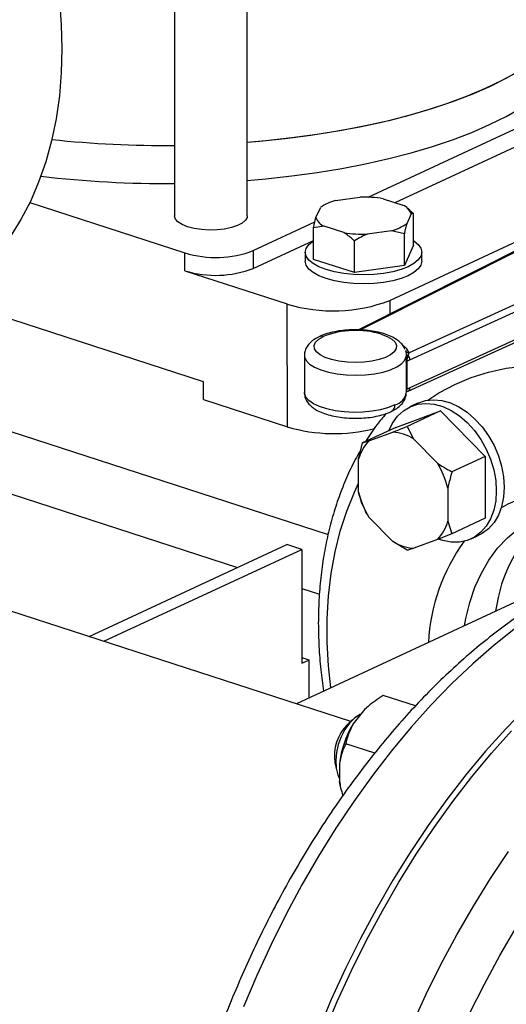
# Model space of a CAD drawing. Units: millimetres. Extents: x 4 to 416, y 4 to 293.
# Drawn here: x 329 to 334, y 174 to 184 of the extents above; entities that cross this region are included whole.
import ezdxf

# ---------------------------------------------------------------- set-up
doc = ezdxf.new("R2010")
doc.units = ezdxf.units.MM

msp = doc.modelspace()

# ---------------------------------------------------------------- linework, layer by layer
at = {"color": 7, "linetype": 'Continuous', "lineweight": 25}
for p, q in [((330.424, 200.413), (330.429, 182.282)), ((331.179, 182.282), (331.174, 200.397)), ((332.425, 182.475), (336.045, 184.159)), ((332.702, 182.42), (336.031, 183.968)), ((336.508, 183.214), (332.324, 181.107)), ((337.386, 182.945), (332.847, 180.871)), ((332.855, 180.799), (337.424, 182.887)), ((332.837, 180.475), (337.276, 182.504)), ((337.345, 182.561), (332.855, 180.508)), ((328.937, 182.419), (330.536, 181.9)), ((332.089, 182.44), (332.339, 182.476)), ((332.58, 182.459), (332.784, 182.393)), ((331.886, 182.265), (331.932, 182.367)), ((332.868, 182.304), (332.822, 182.202)), ((332.853, 182.342), (332.824, 182.366)), ((332.851, 182.34), (332.892, 182.307)), ((332.892, 182.307), (332.868, 182.304)), ((332.892, 181.98), (332.892, 182.307)), ((331.241, 181.925), (331.876, 182.22)), ((331.862, 182.16), (331.886, 182.265)), ((331.97, 182.176), (331.862, 182.16)), ((331.862, 181.834), (331.862, 182.16)), ((332.175, 182.11), (331.97, 182.176)), ((332.665, 182.129), (332.415, 182.094)), ((332.798, 182.097), (332.665, 182.129)), ((332.798, 181.77), (332.798, 182.097)), ((331.241, 181.741), (331.862, 182.03)), ((332.283, 181.697), (332.283, 182.024)), ((332.648, 181.41), (334.071, 182.072)), ((332.892, 181.98), (332.798, 181.77)), ((330.536, 181.716), (330.536, 181.9)), ((331.241, 181.925), (331.241, 181.741)), ((331.777, 181.907), (331.777, 181.815)), ((332.977, 181.815), (332.977, 181.907)), ((332.283, 181.697), (331.862, 181.834)), ((330.536, 181.716), (331.591, 181.374)), ((332.798, 181.77), (332.283, 181.697)), ((330.728, 180.571), (328.088, 181.428)), ((331.592, 180.107), (331.591, 181.374)), ((332.811, 180.886), (332.816, 180.86)), ((332.816, 180.86), (332.817, 180.832)), ((332.838, 180.842), (332.847, 180.871)), ((331.768, 180.843), (331.768, 180.46)), ((332.815, 180.775), (332.815, 180.485)), ((332.827, 180.786), (332.855, 180.799)), ((332.827, 180.495), (332.827, 180.786)), ((332.832, 180.819), (332.838, 180.842)), ((330.728, 180.387), (330.728, 180.571)), ((332.245, 177.069), (321.722, 180.485)), ((332.815, 180.485), (332.818, 180.469)), ((332.818, 180.467), (332.837, 180.475)), ((332.818, 180.469), (332.818, 180.467)), ((332.855, 180.508), (332.827, 180.495)), ((330.728, 180.387), (331.592, 180.107)), ((332.935, 180.35), (332.855, 180.312)), ((332.711, 180.101), (333.171, 180.271)), ((333.171, 180.271), (332.828, 180.111)), ((333.171, 180.271), (333.631, 179.802)), ((332.711, 180.101), (332.367, 179.941)), ((332.433, 179.962), (332.679, 180.052)), ((332.828, 180.111), (332.893, 179.982)), ((332.367, 179.941), (332.433, 179.962)), ((332.893, 179.982), (333.139, 179.732)), ((332.326, 179.773), (332.367, 179.941)), ((332.326, 179.433), (332.326, 179.773)), ((333.631, 179.802), (333.288, 179.643)), ((333.631, 179.802), (333.631, 179.164)), ((333.247, 179.474), (333.247, 179.134)), ((332.375, 179.288), (332.368, 179.303)), ((332.374, 179.288), (332.375, 179.286)), ((332.393, 179.246), (332.394, 179.245)), ((332.679, 178.924), (332.433, 179.174)), ((333.247, 179.134), (333.288, 179.004)), ((333.631, 179.164), (333.288, 179.004)), ((333.139, 178.945), (332.894, 178.855)), ((333.288, 179.004), (333.139, 178.945)), ((333.487, 178.952), (333.567, 178.99)), ((329.548, 177.944), (331.587, 178.893)), ((329.701, 177.895), (331.74, 178.843)), ((331.74, 178.843), (331.587, 178.893)), ((331.74, 178.843), (331.741, 177.668)), ((332.828, 178.834), (332.679, 178.924)), ((334.31, 178.47), (331.687, 177.25)), ((331.741, 177.727), (331.814, 177.703)), ((331.741, 177.668), (331.814, 177.702)), ((331.814, 177.703), (331.814, 177.309)), ((332.913, 177.229), (332.579, 177.337)), ((332.376, 177.179), (332.268, 177.039)), ((332.265, 177.087), (332.209, 177.034)), ((332.492, 176.741), (332.195, 176.838)), ((332.083, 176.646), (332.097, 176.57)), ((332.13, 176.63), (332.13, 176.451)), ((332.137, 176.408), (332.13, 176.451)), ((332.137, 176.408), (332.138, 176.4))]:
    msp.add_line(p, q, dxfattribs=at)
at = {"color": 8, "linetype": 'Continuous', "lineweight": 25}
for p, q in [((332.343, 181.107), (336.529, 183.215)), ((332.648, 181.41), (332.648, 181.27)), ((326.647, 180.737), (332.011, 178.995)), ((325.515, 180.462), (331.078, 178.656)), ((331.74, 178.441), (331.923, 178.382))]:
    msp.add_line(p, q, dxfattribs=at)
at = {"color": 7, "linetype": 'Continuous', "lineweight": 25, "flags": 128}
for points in [[(328.735, 186.291), (328.845, 186.044), (328.942, 185.793), (329.028, 185.539), (329.101, 185.283), (329.161, 185.025), (329.208, 184.768), (329.242, 184.511), (329.262, 184.257), (329.269, 184.006)], [(334.688, 184.7), (334.687, 184.676), (334.675, 184.569), (334.645, 184.462), (334.597, 184.356), (334.533, 184.252), (334.451, 184.15), (334.353, 184.049), (334.239, 183.952), (334.109, 183.857), (333.964, 183.766), (333.804, 183.678), (333.631, 183.595), (333.444, 183.516), (333.244, 183.442), (333.033, 183.372), (332.811, 183.309), (332.579, 183.25), (332.338, 183.198), (332.089, 183.152), (331.833, 183.112), (331.571, 183.078), (331.304, 183.051), (331.178, 183.04)], [(334.688, 184.7), (334.679, 184.595), (334.654, 184.489), (334.611, 184.383), (334.55, 184.278), (334.473, 184.175), (334.379, 184.074), (334.269, 183.976), (334.143, 183.88), (334.002, 183.788), (333.845, 183.7), (333.675, 183.615)], [(333.675, 183.224), (333.846, 183.308), (334.002, 183.397), (334.143, 183.489), (334.269, 183.584), (334.379, 183.683), (334.473, 183.783), (334.55, 183.886), (334.611, 183.991), (334.654, 184.097), (334.68, 184.204), (334.688, 184.308)], [(329.269, 184.006), (329.262, 183.76), (329.242, 183.519), (329.208, 183.285), (329.161, 183.058), (329.101, 182.839), (329.028, 182.63), (328.943, 182.431), (328.845, 182.244), (328.736, 182.068), (328.616, 181.905), (328.484, 181.755), (328.343, 181.62), (328.192, 181.499), (328.031, 181.393), (327.863, 181.303), (327.843, 181.293)], [(333.675, 183.615), (333.492, 183.535), (333.295, 183.46), (333.087, 183.389), (332.868, 183.324), (332.638, 183.264), (332.399, 183.211), (332.152, 183.163), (331.898, 183.121), (331.637, 183.086), (331.371, 183.057), (331.178, 183.04)], [(331.178, 182.649), (331.371, 182.665), (331.637, 182.694), (331.898, 182.73), (332.152, 182.771), (332.399, 182.819), (332.638, 182.873), (332.868, 182.933), (333.087, 182.998), (333.295, 183.068), (333.492, 183.144), (333.675, 183.224)], [(330.563, 182.17), (330.507, 182.193), (330.464, 182.22), (330.438, 182.249), (330.429, 182.281), (330.429, 182.282)], [(331.179, 182.282), (331.177, 182.267), (331.16, 182.237), (331.126, 182.208), (331.078, 182.183), (331.016, 182.162), (330.945, 182.147), (330.867, 182.138), (330.786, 182.136), (330.706, 182.141), (330.63, 182.153), (330.563, 182.17)], [(332.892, 182.027), (332.896, 182.024), (332.941, 181.987), (332.968, 181.948), (332.977, 181.907), (332.968, 181.867), (332.941, 181.828), (332.897, 181.791), (332.838, 181.757), (332.764, 181.729), (332.678, 181.705), (332.584, 181.688), (332.483, 181.677), (332.378, 181.674), (332.274, 181.677), (332.173, 181.688), (332.078, 181.705), (331.992, 181.728), (331.918, 181.757), (331.858, 181.79), (331.814, 181.827), (331.787, 181.866), (331.777, 181.906), (331.786, 181.947), (331.813, 181.986), (331.857, 182.023), (331.862, 182.026)], [(332.977, 181.815), (332.968, 181.775), (332.941, 181.736), (332.897, 181.699), (332.838, 181.665), (332.764, 181.637), (332.678, 181.613), (332.584, 181.596), (332.483, 181.585), (332.378, 181.582), (332.274, 181.585), (332.173, 181.595), (332.078, 181.613), (331.992, 181.636), (331.918, 181.664), (331.858, 181.698), (331.814, 181.734), (331.787, 181.774), (331.777, 181.814), (331.777, 181.815)], [(332.56, 181.063), (332.622, 181.039), (332.67, 181.011), (332.702, 180.98), (332.717, 180.947), (332.714, 180.913), (332.694, 180.88), (332.656, 180.849), (332.604, 180.822), (332.539, 180.8), (332.463, 180.784), (332.38, 180.773), (332.294, 180.77), (332.207, 180.773), (332.124, 180.783), (332.048, 180.8), (331.983, 180.822), (331.93, 180.849), (331.893, 180.879), (331.872, 180.912), (331.869, 180.946), (331.883, 180.979), (331.915, 181.01), (331.963, 181.039)], [(332.935, 180.35), (332.938, 180.351), (333.016, 180.377), (333.099, 180.385), (333.185, 180.378), (333.273, 180.353), (333.361, 180.312), (333.446, 180.257), (333.526, 180.187), (333.6, 180.106), (333.666, 180.014), (333.722, 179.914), (333.767, 179.809), (333.8, 179.7), (333.82, 179.59), (333.827, 179.483)], [(332.639, 180.067), (332.676, 180.146), (332.727, 180.216), (332.788, 180.273), (332.858, 180.314), (332.936, 180.339), (333.018, 180.348), (333.105, 180.34), (333.193, 180.316), (333.28, 180.275), (333.365, 180.22), (333.446, 180.15), (333.52, 180.069), (333.586, 179.977), (333.642, 179.877), (333.687, 179.772), (333.72, 179.663), (333.74, 179.553), (333.746, 179.446)], [(333.746, 179.446), (333.74, 179.342), (333.72, 179.246), (333.687, 179.158), (333.642, 179.082), (333.586, 179.019), (333.52, 178.969), (333.446, 178.936), (333.366, 178.919), (333.281, 178.918), (333.193, 178.935), (333.156, 178.946)], [(333.827, 179.483), (333.82, 179.38), (333.8, 179.283), (333.767, 179.196), (333.722, 179.119), (333.666, 179.056), (333.6, 179.007), (333.567, 178.99)], [(334.055, 177.21), (333.843, 176.992), (333.635, 176.761), (333.432, 176.517), (333.235, 176.262), (333.044, 175.995), (332.859, 175.718), (332.68, 175.431), (332.51, 175.135), (332.347, 174.831), (332.192, 174.519), (332.045, 174.2), (331.908, 173.875)], [(332.35, 177.145), (332.338, 177.14), (332.283, 177.103), (332.231, 177.051), (332.184, 176.986), (332.145, 176.911), (332.116, 176.83), (332.097, 176.747), (332.09, 176.664), (332.094, 176.587), (332.111, 176.518), (332.13, 176.476)], [(331.969, 173.855), (332.107, 174.18), (332.253, 174.499), (332.408, 174.811), (332.571, 175.115), (332.742, 175.411), (332.92, 175.698), (333.105, 175.975), (333.296, 176.242), (333.494, 176.497), (333.696, 176.741), (333.904, 176.972)]]:
    msp.add_lwpolyline(points, dxfattribs=at)
at = {"color": 8, "linetype": 'Continuous', "lineweight": 25, "flags": 128}
for points in [[(332.847, 180.871), (332.823, 180.911), (332.782, 180.948)], [(331.768, 180.842), (331.769, 180.828), (331.786, 180.79), (331.82, 180.754), (331.871, 180.721), (331.937, 180.693), (332.016, 180.669), (332.104, 180.652), (332.199, 180.642), (332.298, 180.639), (332.396, 180.643), (332.49, 180.654), (332.578, 180.671), (332.656, 180.695), (332.72, 180.724), (332.77, 180.757), (332.802, 180.794), (332.817, 180.832)], [(333.039, 180.381), (333.154, 180.456), (333.317, 180.544), (333.487, 180.616), (333.664, 180.672), (333.847, 180.712), (334.036, 180.734), (334.228, 180.74), (334.424, 180.729), (334.623, 180.701), (334.823, 180.657), (335.024, 180.595), (335.224, 180.518), (335.424, 180.425), (335.621, 180.316), (335.815, 180.193), (336.006, 180.055), (336.192, 179.903), (336.372, 179.738), (336.546, 179.561), (336.713, 179.373), (336.872, 179.174), (336.908, 179.125)], [(332.701, 180.332), (332.633, 180.305), (332.553, 180.283), (332.465, 180.268), (332.37, 180.259), (332.273, 180.256), (332.177, 180.261), (332.085, 180.273), (331.999, 180.291), (331.924, 180.315), (331.862, 180.344), (331.814, 180.377), (331.782, 180.413), (331.769, 180.45), (331.768, 180.46)], [(332.041, 177.415), (332.017, 177.641), (332.003, 177.886), (332.003, 178.127), (332.016, 178.363), (332.043, 178.593), (332.084, 178.816), (332.137, 179.032), (332.204, 179.237), (332.283, 179.433), (332.326, 179.525)], [(333.796, 179.272), (333.868, 179.311), (334.005, 179.371), (334.149, 179.415), (334.298, 179.442), (334.453, 179.452), (334.611, 179.445), (334.771, 179.421), (334.933, 179.381), (335.095, 179.324), (335.257, 179.252), (335.416, 179.163), (335.572, 179.06), (335.724, 178.943), (335.771, 178.903)], [(333.418, 178.055), (333.432, 178.129), (333.472, 178.295), (333.525, 178.452), (333.592, 178.598), (333.67, 178.732), (333.759, 178.854), (333.86, 178.962), (333.97, 179.056), (334.09, 179.135), (334.177, 179.18)], [(333.945, 178.031), (333.723, 177.855), (333.503, 177.664), (333.287, 177.459), (333.075, 177.241), (332.868, 177.01), (332.665, 176.766), (332.468, 176.511), (332.276, 176.244), (332.091, 175.967), (331.913, 175.68), (331.742, 175.384), (331.579, 175.08), (331.424, 174.768), (331.278, 174.449), (331.141, 174.124)], [(332.874, 173.931), (333.02, 174.25), (333.175, 174.562), (333.338, 174.866), (333.509, 175.162), (333.687, 175.449), (333.872, 175.726)], [(333.471, 174.057), (333.623, 174.36), (333.783, 174.655), (333.95, 174.942)]]:
    msp.add_lwpolyline(points, dxfattribs=at)
at = {"color": 7, "linetype": 'Continuous', "lineweight": 25}
for centre, radius, start, end in [((330.329, 193.885), 10.877, 263.8563, 270.5254), ((330.329, 193.902), 10.894, 263.8613, 270.5203), ((330.328, 193.45), 10.834, 263.2368, 270.5335), ((332.193, 182.011), 0.442, 103.6637, 126.2146), ((332.379, 181.273), 1.203, 80.3784, 91.8902), ((332.717, 182.246), 0.162, 21.0262, 65.57), ((332.037, 182.323), 0.162, 201.0261, 245.57), ((332.561, 182.559), 0.442, 283.6637, 306.2146), ((332.376, 183.296), 1.203, 260.3784, 271.8902), ((330.853, 182.942), 1.089, 253.1226, 290.8775), ((330.853, 182.758), 1.089, 253.1226, 290.8775), ((332.066, 182.919), 1.617, 252.9207, 291.0793), ((332.297, 180.179), 0.922, 73.4137, 111.2717), ((332.833, 180.767), 0.0194, 108.3467, 156.0042), ((332.766, 180.786), 0.0607, 0.1635, 9.9684), ((332.786, 180.797), 0.0684, 0.9784, 40.3729), ((332.833, 180.477), 0.0194, 108.3467, 156.0042), ((332.787, 180.494), 0.0394, 320.1917, 2.4166), ((332.075, 181.759), 1.722, 253.7028, 283.9711), ((332.646, 179.586), 0.467, 58.0214, 86.0099), ((332.728, 179.669), 0.415, 135.2037, 165.4868), ((332.391, 179.27), 0.879, 13.4413, 31.7384), ((333.181, 179.637), 0.879, 193.4405, 211.7383), ((332.845, 179.238), 0.415, 315.2038, 345.4856), ((332.926, 179.32), 0.467, 238.0214, 266.0099), ((332.528, 176.716), 0.451, 135.0917, 188.9398), ((333.127, 176.521), 1.003, 148.9451, 173.8036)]:
    msp.add_arc(centre, radius, start, end, dxfattribs=at)
at = {"color": 8, "linetype": 'Continuous', "lineweight": 25}
for centre, radius, start, end in [((331.943, 180.983), 0.0585, 70.8924, 113.9129), ((332.657, 180.49), 0.164, 285.6107, 349.6885), ((332.821, 180.505), 0.0337, 298.8443, 5.6724), ((332.633, 180.326), 0.0681, 298.9471, 5.3433), ((335.277, 178.011), 1.55, 130.6764, 172.8342), ((335.001, 177.78), 1.958, 144.1615, 177.0321), ((341.191, 170.046), 7.722, 139.1848, 163.0126)]:
    msp.add_arc(centre, radius, start, end, dxfattribs=at)
at = {"color": 7, "linetype": 'Continuous', "lineweight": 25}
for points, knots in [([(332.822, 182.202), (332.818, 182.187), (332.81, 182.155), (332.802, 182.117), (332.798, 182.097)], [0, 0, 0, 0, 0.472182, 1, 1, 1, 1]), ([(332.283, 182.024), (332.276, 182.03), (332.242, 182.062), (332.205, 182.088), (332.175, 182.11)], [0, 0, 0, 0, 0.18598, 1, 1, 1, 1]), ([(332.415, 182.094), (332.394, 182.084), (332.348, 182.064), (332.306, 182.038), (332.283, 182.024)], [0, 0, 0, 0, 0.472183, 1, 1, 1, 1]), ([(332.803, 180.908), (332.8, 180.916), (332.791, 180.94), (332.762, 180.973), (332.72, 181.008), (332.663, 181.04), (332.594, 181.067), (332.514, 181.088), (332.428, 181.101), (332.34, 181.108), (332.25, 181.108), (332.162, 181.102), (332.077, 181.089), (331.999, 181.068), (331.946, 181.051), (331.923, 181.038), (331.92, 181.036)], [0, 0, 0, 0, 0.032176, 0.095466, 0.165454, 0.244928, 0.330377, 0.414592, 0.496975, 0.578235, 0.65902, 0.739858, 0.821112, 0.903399, 0.987603, 1, 1, 1, 1]), ([(331.92, 181.036), (331.901, 181.027), (331.863, 181.007), (331.82, 180.97), (331.789, 180.928), (331.77, 180.884), (331.769, 180.855), (331.769, 180.842)], [0, 0, 0, 0, 0.229829, 0.462244, 0.665536, 0.85394, 1, 1, 1, 1]), ([(332.809, 180.896), (332.811, 180.892), (332.814, 180.885), (332.823, 180.877), (332.834, 180.872), (332.843, 180.871), (332.847, 180.871)], [0, 0, 0, 0, 0.249996, 0.500016, 0.750032, 1, 1, 1, 1]), ([(332.816, 180.86), (332.817, 180.858), (332.818, 180.854), (332.823, 180.849), (332.83, 180.844), (332.836, 180.843), (332.838, 180.842)], [0, 0, 0, 0, 0.250031, 0.500011, 0.749958, 1, 1, 1, 1]), ([(332.816, 180.796), (332.815, 180.792), (332.815, 180.785), (332.815, 180.778), (332.815, 180.775)], [0, 0, 0, 0, 0.559695, 1, 1, 1, 1]), ([(332.815, 180.775), (332.816, 180.779), (332.818, 180.786), (332.823, 180.793), (332.826, 180.796)], [0, 0, 0, 0, 0.588121, 1, 1, 1, 1]), ([(332.817, 180.832), (332.817, 180.826), (332.816, 180.814), (332.816, 180.802), (332.816, 180.796)], [0, 0, 0, 0, 0.523589, 1, 1, 1, 1]), ([(332.816, 180.796), (332.816, 180.796), (332.818, 180.796), (332.823, 180.796), (332.826, 180.796)], [0, 0, 0, 0, 0.5, 1, 1, 1, 1]), ([(332.832, 180.819), (332.83, 180.82), (332.825, 180.821), (332.821, 180.825), (332.818, 180.828), (332.817, 180.83), (332.817, 180.832)], [0, 0, 0, 0, 0.249934, 0.50002, 0.750078, 1, 1, 1, 1]), ([(332.826, 180.796), (332.826, 180.8), (332.828, 180.808), (332.83, 180.815), (332.832, 180.819)], [0, 0, 0, 0, 0.435729, 1, 1, 1, 1]), ([(331.769, 180.46), (331.77, 180.445), (331.771, 180.414), (331.792, 180.37), (331.823, 180.33), (331.866, 180.295), (331.922, 180.263), (331.992, 180.236), (332.072, 180.215), (332.157, 180.202), (332.246, 180.195), (332.336, 180.195), (332.424, 180.201), (332.508, 180.214), (332.587, 180.235), (332.64, 180.252), (332.663, 180.265), (332.666, 180.267)], [0, 0, 0, 0, 0.050428, 0.107164, 0.16555, 0.230116, 0.303432, 0.382263, 0.45995, 0.535949, 0.610915, 0.685439, 0.760014, 0.834972, 0.910884, 0.988564, 1, 1, 1, 1]), ([(332.666, 180.267), (332.685, 180.276), (332.722, 180.296), (332.765, 180.333), (332.797, 180.375), (332.816, 180.419), (332.816, 180.448), (332.817, 180.461)], [0, 0, 0, 0, 0.229821, 0.462227, 0.665514, 0.853912, 1, 1, 1, 1]), ([(332.608, 180.243), (332.577, 180.206), (332.505, 180.118), (332.436, 180.02), (332.401, 179.959), (332.399, 179.956)], [0, 0, 0, 0, 0.416199, 0.970668, 1, 1, 1, 1]), ([(332.679, 180.052), (332.699, 180.06), (332.747, 180.079), (332.798, 180.099), (332.828, 180.111)], [0, 0, 0, 0, 0.421444, 1, 1, 1, 1]), ([(332.35, 179.872), (332.334, 179.845), (332.284, 179.76), (332.211, 179.606), (332.132, 179.412), (332.064, 179.208), (332.009, 178.996), (331.965, 178.776), (331.934, 178.55), (331.916, 178.319), (331.909, 178.083), (331.916, 177.844), (331.933, 177.609), (331.954, 177.453), (331.964, 177.379)], [0, 0, 0, 0, 0.040265, 0.127472, 0.214941, 0.302635, 0.390512, 0.478532, 0.566655, 0.654851, 0.743091, 0.831354, 0.919623, 1, 1, 1, 1]), ([(333.139, 179.732), (333.159, 179.719), (333.208, 179.687), (333.259, 179.659), (333.288, 179.643)], [0, 0, 0, 0, 0.421438, 1, 1, 1, 1]), ([(333.288, 179.643), (333.285, 179.631), (333.268, 179.575), (333.256, 179.519), (333.247, 179.474)], [0, 0, 0, 0, 0.206697, 1, 1, 1, 1]), ([(332.368, 179.303), (332.364, 179.311), (332.348, 179.352), (332.336, 179.397), (332.326, 179.433)], [0, 0, 0, 0, 0.2066928, 1, 1, 1, 1]), ([(332.433, 179.174), (332.422, 179.192), (332.408, 179.216), (332.397, 179.24), (332.394, 179.246)], [0, 0, 0, 0, 0.758616, 1, 1, 1, 1]), ([(337.058, 178.791), (337.047, 178.795), (336.972, 178.822), (336.827, 178.858), (336.623, 178.899), (336.415, 178.922), (336.204, 178.931), (335.989, 178.924), (335.772, 178.902), (335.553, 178.865), (335.333, 178.812), (335.111, 178.744), (334.888, 178.661), (334.665, 178.562), (334.443, 178.448), (334.222, 178.32), (334.002, 178.178), (333.784, 178.022), (333.569, 177.852), (333.357, 177.669), (333.149, 177.474), (332.944, 177.266), (332.745, 177.047), (332.55, 176.817), (332.36, 176.576), (332.176, 176.325), (331.998, 176.065), (331.826, 175.796), (331.661, 175.519), (331.503, 175.234), (331.353, 174.942), (331.21, 174.644), (331.075, 174.34), (330.949, 174.031), (330.831, 173.718), (330.721, 173.401), (330.621, 173.081), (330.53, 172.758), (330.449, 172.434), (330.377, 172.109), (330.315, 171.784), (330.263, 171.459), (330.221, 171.136), (330.189, 170.814), (330.168, 170.495), (330.157, 170.178), (330.156, 169.866), (330.165, 169.559), (330.185, 169.257), (330.216, 168.96), (330.257, 168.67), (330.308, 168.387), (330.37, 168.112), (330.442, 167.846), (330.525, 167.589), (330.617, 167.341), (330.719, 167.104), (330.831, 166.877), (330.953, 166.662), (331.083, 166.459), (331.223, 166.269), (331.371, 166.092), (331.526, 165.929), (331.69, 165.78), (331.86, 165.645), (332.037, 165.525), (332.22, 165.419), (332.409, 165.33), (332.552, 165.271), (332.633, 165.247), (332.648, 165.243)], [0, 0, 0, 0, 0.002326, 0.016868, 0.031408, 0.045966, 0.060559, 0.075204, 0.089914, 0.104695, 0.119552, 0.134481, 0.149479, 0.164536, 0.179644, 0.194792, 0.209971, 0.225171, 0.240386, 0.255609, 0.270835, 0.286058, 0.301278, 0.316491, 0.331698, 0.346897, 0.362089, 0.377274, 0.392452, 0.407623, 0.422789, 0.437951, 0.453108, 0.468263, 0.483415, 0.498567, 0.513718, 0.528869, 0.544023, 0.559178, 0.574337, 0.5895, 0.604668, 0.619842, 0.635023, 0.650211, 0.665408, 0.680614, 0.695829, 0.711053, 0.726286, 0.741528, 0.756775, 0.772028, 0.787281, 0.802529, 0.817767, 0.832985, 0.848177, 0.86333, 0.878436, 0.893482, 0.90846, 0.923363, 0.938187, 0.952934, 0.96761, 0.982226, 0.996798, 1, 1, 1, 1]), ([(332.894, 178.855), (332.883, 178.851), (332.858, 178.843), (332.839, 178.837), (332.828, 178.834)], [0, 0, 0, 0, 0.4214389, 1, 1, 1, 1]), ([(332.579, 177.337), (332.525, 177.301), (332.452, 177.252), (332.392, 177.194), (332.376, 177.179)], [0, 0, 0, 0, 0.735445, 1, 1, 1, 1]), ([(332.268, 177.039), (332.248, 176.997), (332.215, 176.93), (332.2, 176.864), (332.195, 176.838)], [0, 0, 0, 0, 0.613154, 1, 1, 1, 1]), ([(332.195, 176.838), (332.191, 176.83), (332.174, 176.794), (332.148, 176.728), (332.136, 176.662), (332.13, 176.63)], [0, 0, 0, 0, 0.129164, 0.560805, 1, 1, 1, 1]), ([(332.13, 176.451), (332.133, 176.428), (332.14, 176.38), (332.156, 176.332), (332.164, 176.306)], [0, 0, 0, 0, 0.457189, 1, 1, 1, 1])]:
    msp.add_open_spline(points, degree=3, knots=knots, dxfattribs=at)

doc.saveas('drawing.dxf')
